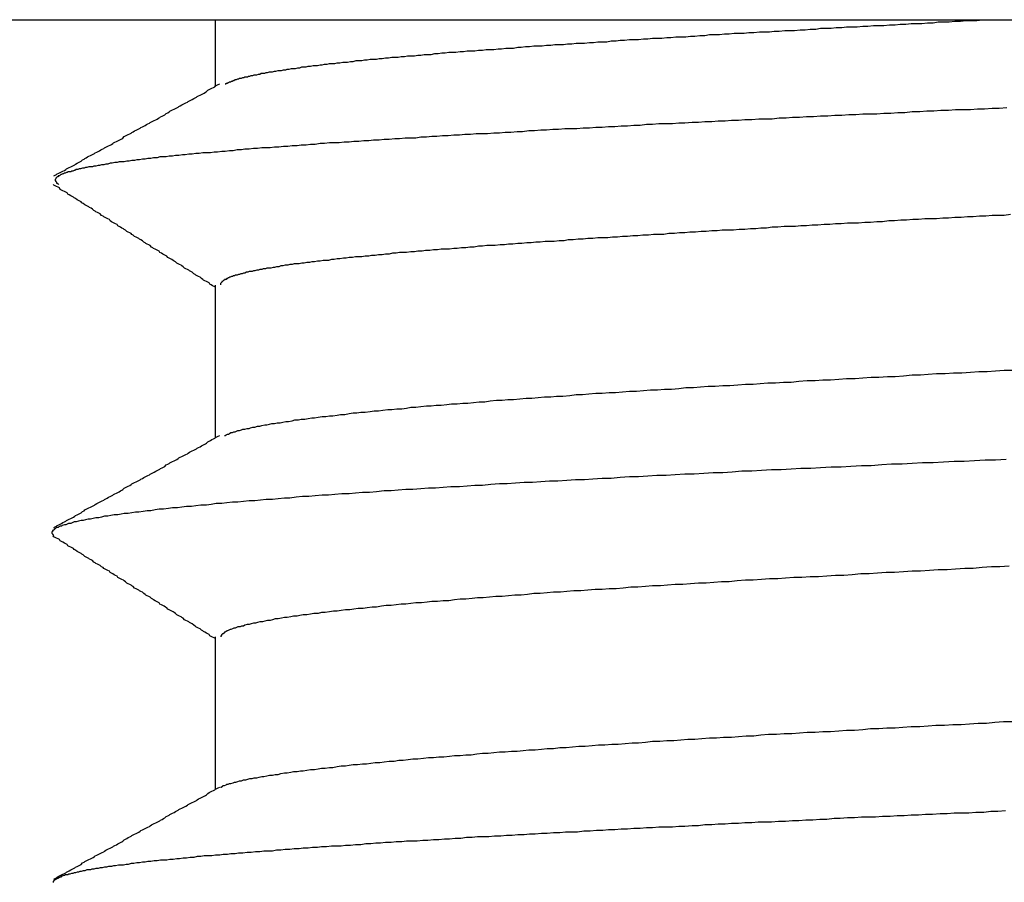
# Model space of a CAD drawing. Extents: x 0 to 1680, y 0 to 1188.
# Drawn here: x 936 to 937, y 943 to 944 of the extents above; entities that cross this region are included whole.
import ezdxf

# ---------------------------------------------------------------- set-up
doc = ezdxf.new("R2010")
doc.units = 0
doc.header["$LTSCALE"] = 4
doc.layers.add('VISIBLE__ISO_', color=7, linetype='CONTINUOUS')

msp = doc.modelspace()

# ---------------------------------------------------------------- linework, layer by layer
at = {"layer": 'VISIBLE__ISO_'}
for p, q in [((934.1891, 943.8533), (938.2931, 943.8533)), ((936.2417, 943.8533), (936.2417, 943.7583)), ((936.2417, 943.4758), (936.2417, 943.2583)), ((936.2417, 942.9758), (936.2417, 942.7583))]:
    msp.add_line(p, q, dxfattribs=at)
for points in [[(936.256, 943.762, 0), (936.257, 943.762, 0), (936.257, 943.763, 0), (936.258, 943.763, 0), (936.259, 943.763, 0), (936.26, 943.764, 0), (936.261, 943.764, 0), (936.262, 943.765, 0), (936.263, 943.765, 0), (936.264, 943.765, 0), (936.265, 943.766, 0), (936.266, 943.766, 0), (936.267, 943.767, 0), (936.268, 943.767, 0), (936.27, 943.768, 0), (936.271, 943.768, 0), (936.272, 943.768, 0), (936.274, 943.769, 0), (936.275, 943.769, 0), (936.276, 943.77, 0), (936.278, 943.77, 0), (936.279, 943.77, 0), (936.281, 943.771, 0), (936.283, 943.771, 0), (936.284, 943.772, 0), (936.286, 943.772, 0), (936.288, 943.772, 0), (936.289, 943.773, 0), (936.291, 943.773, 0), (936.293, 943.774, 0), (936.295, 943.774, 0), (936.297, 943.775, 0), (936.299, 943.775, 0), (936.301, 943.775, 0), (936.303, 943.776, 0), (936.305, 943.776, 0), (936.307, 943.777, 0), (936.309, 943.777, 0), (936.312, 943.777, 0), (936.314, 943.778, 0), (936.316, 943.778, 0), (936.319, 943.779, 0), (936.321, 943.779, 0), (936.323, 943.779, 0), (936.326, 943.78, 0), (936.328, 943.78, 0), (936.331, 943.781, 0), (936.333, 943.781, 0), (936.336, 943.781, 0), (936.339, 943.782, 0), (936.342, 943.782, 0), (936.344, 943.783, 0), (936.347, 943.783, 0), (936.35, 943.784, 0), (936.353, 943.784, 0), (936.356, 943.784, 0), (936.359, 943.785, 0), (936.362, 943.785, 0), (936.365, 943.786, 0), (936.368, 943.786, 0), (936.371, 943.786, 0), (936.374, 943.787, 0), (936.377, 943.787, 0), (936.381, 943.788, 0), (936.384, 943.788, 0), (936.387, 943.788, 0), (936.391, 943.789, 0), (936.394, 943.789, 0), (936.397, 943.79, 0), (936.401, 943.79, 0), (936.404, 943.791, 0), (936.408, 943.791, 0), (936.412, 943.791, 0), (936.415, 943.792, 0), (936.419, 943.792, 0), (936.423, 943.793, 0), (936.427, 943.793, 0), (936.43, 943.793, 0), (936.434, 943.794, 0), (936.438, 943.794, 0), (936.442, 943.795, 0), (936.446, 943.795, 0), (936.45, 943.795, 0), (936.454, 943.796, 0), (936.458, 943.796, 0), (936.462, 943.797, 0), (936.467, 943.797, 0), (936.471, 943.797, 0), (936.475, 943.798, 0), (936.479, 943.798, 0), (936.484, 943.799, 0), (936.488, 943.799, 0), (936.493, 943.8, 0), (936.497, 943.8, 0), (936.502, 943.8, 0), (936.506, 943.801, 0), (936.511, 943.801, 0), (936.515, 943.802, 0), (936.52, 943.802, 0), (936.525, 943.802, 0), (936.53, 943.803, 0), (936.534, 943.803, 0), (936.539, 943.804, 0), (936.544, 943.804, 0), (936.549, 943.804, 0), (936.554, 943.805, 0), (936.559, 943.805, 0), (936.564, 943.806, 0), (936.569, 943.806, 0), (936.574, 943.807, 0), (936.579, 943.807, 0), (936.584, 943.807, 0), (936.59, 943.808, 0), (936.595, 943.808, 0), (936.6, 943.809, 0), (936.605, 943.809, 0), (936.611, 943.809, 0), (936.616, 943.81, 0), (936.622, 943.81, 0), (936.627, 943.811, 0), (936.632, 943.811, 0), (936.638, 943.811, 0), (936.644, 943.812, 0), (936.649, 943.812, 0), (936.655, 943.813, 0), (936.66, 943.813, 0), (936.666, 943.813, 0), (936.672, 943.814, 0), (936.677, 943.814, 0), (936.683, 943.815, 0), (936.689, 943.815, 0), (936.695, 943.816, 0), (936.701, 943.816, 0), (936.707, 943.816, 0), (936.713, 943.817, 0), (936.719, 943.817, 0), (936.725, 943.818, 0), (936.731, 943.818, 0), (936.737, 943.818, 0), (936.743, 943.819, 0), (936.749, 943.819, 0), (936.755, 943.82, 0), (936.761, 943.82, 0), (936.767, 943.82, 0), (936.774, 943.821, 0), (936.78, 943.821, 0), (936.786, 943.822, 0), (936.792, 943.822, 0), (936.799, 943.822, 0), (936.805, 943.823, 0), (936.812, 943.823, 0), (936.818, 943.824, 0), (936.824, 943.824, 0), (936.831, 943.825, 0), (936.837, 943.825, 0), (936.844, 943.825, 0), (936.851, 943.826, 0), (936.857, 943.826, 0), (936.864, 943.827, 0), (936.87, 943.827, 0), (936.877, 943.827, 0), (936.884, 943.828, 0), (936.89, 943.828, 0), (936.897, 943.829, 0), (936.904, 943.829, 0), (936.911, 943.829, 0), (936.918, 943.83, 0), (936.924, 943.83, 0), (936.931, 943.831, 0), (936.938, 943.831, 0), (936.945, 943.832, 0), (936.952, 943.832, 0), (936.959, 943.832, 0), (936.966, 943.833, 0), (936.973, 943.833, 0), (936.98, 943.834, 0), (936.987, 943.834, 0), (936.994, 943.834, 0), (937.001, 943.835, 0), (937.008, 943.835, 0), (937.016, 943.836, 0), (937.023, 943.836, 0), (937.03, 943.836, 0), (937.037, 943.837, 0), (937.044, 943.837, 0), (937.052, 943.838, 0), (937.059, 943.838, 0), (937.066, 943.838, 0), (937.074, 943.839, 0), (937.081, 943.839, 0), (937.088, 943.84, 0), (937.096, 943.84, 0), (937.103, 943.841, 0), (937.11, 943.841, 0), (937.118, 943.841, 0), (937.125, 943.842, 0), (937.133, 943.842, 0), (937.14, 943.843, 0), (937.148, 943.843, 0), (937.155, 943.843, 0), (937.163, 943.844, 0), (937.17, 943.844, 0), (937.178, 943.845, 0), (937.186, 943.845, 0), (937.193, 943.845, 0), (937.201, 943.846, 0), (937.209, 943.846, 0), (937.216, 943.847, 0), (937.224, 943.847, 0), (937.232, 943.848, 0), (937.239, 943.848, 0), (937.247, 943.848, 0), (937.255, 943.849, 0), (937.263, 943.849, 0), (937.27, 943.85, 0), (937.278, 943.85, 0), (937.286, 943.85, 0), (937.294, 943.851, 0), (937.302, 943.851, 0), (937.31, 943.852, 0), (937.317, 943.852, 0), (937.325, 943.852, 0), (937.333, 943.853, 0), (937.341, 943.853, 0)], [(936.012, 943.631, 0), (936.014, 943.632, 0), (936.016, 943.633, 0), (936.017, 943.634, 0), (936.019, 943.635, 0), (936.021, 943.636, 0), (936.023, 943.637, 0), (936.025, 943.638, 0), (936.027, 943.639, 0), (936.029, 943.64, 0), (936.03, 943.641, 0), (936.032, 943.642, 0), (936.034, 943.643, 0), (936.036, 943.644, 0), (936.038, 943.645, 0), (936.04, 943.646, 0), (936.042, 943.647, 0), (936.043, 943.648, 0), (936.045, 943.649, 0), (936.047, 943.65, 0), (936.049, 943.651, 0), (936.051, 943.652, 0), (936.053, 943.654, 0), (936.055, 943.655, 0), (936.056, 943.656, 0), (936.058, 943.657, 0), (936.06, 943.658, 0), (936.062, 943.659, 0), (936.064, 943.66, 0), (936.066, 943.661, 0), (936.068, 943.662, 0), (936.07, 943.663, 0), (936.071, 943.664, 0), (936.073, 943.665, 0), (936.075, 943.666, 0), (936.077, 943.667, 0), (936.079, 943.668, 0), (936.081, 943.669, 0), (936.083, 943.67, 0), (936.084, 943.671, 0), (936.086, 943.672, 0), (936.088, 943.673, 0), (936.09, 943.674, 0), (936.092, 943.675, 0), (936.094, 943.676, 0), (936.096, 943.677, 0), (936.097, 943.678, 0), (936.099, 943.679, 0), (936.101, 943.68, 0), (936.103, 943.681, 0), (936.105, 943.682, 0), (936.107, 943.683, 0), (936.109, 943.684, 0), (936.11, 943.685, 0), (936.112, 943.687, 0), (936.114, 943.688, 0), (936.116, 943.689, 0), (936.118, 943.69, 0), (936.12, 943.691, 0), (936.122, 943.692, 0), (936.123, 943.693, 0), (936.125, 943.694, 0), (936.127, 943.695, 0), (936.129, 943.696, 0), (936.131, 943.697, 0), (936.133, 943.698, 0), (936.135, 943.699, 0), (936.136, 943.7, 0), (936.138, 943.701, 0), (936.14, 943.702, 0), (936.142, 943.703, 0), (936.144, 943.704, 0), (936.146, 943.705, 0), (936.148, 943.706, 0), (936.149, 943.707, 0), (936.151, 943.708, 0), (936.153, 943.709, 0), (936.155, 943.71, 0), (936.157, 943.711, 0), (936.159, 943.712, 0), (936.161, 943.713, 0), (936.163, 943.714, 0), (936.164, 943.715, 0), (936.166, 943.716, 0), (936.168, 943.717, 0), (936.17, 943.718, 0), (936.172, 943.72, 0), (936.174, 943.721, 0), (936.176, 943.722, 0), (936.177, 943.723, 0), (936.179, 943.724, 0), (936.181, 943.725, 0), (936.183, 943.726, 0), (936.185, 943.727, 0), (936.187, 943.728, 0), (936.189, 943.729, 0), (936.19, 943.73, 0), (936.192, 943.731, 0), (936.194, 943.732, 0), (936.196, 943.733, 0), (936.198, 943.734, 0), (936.2, 943.735, 0), (936.202, 943.736, 0), (936.203, 943.737, 0), (936.205, 943.738, 0), (936.207, 943.739, 0), (936.209, 943.74, 0), (936.211, 943.741, 0), (936.213, 943.742, 0), (936.215, 943.743, 0), (936.216, 943.744, 0), (936.218, 943.745, 0), (936.22, 943.746, 0), (936.222, 943.747, 0), (936.224, 943.748, 0), (936.226, 943.749, 0), (936.228, 943.75, 0), (936.229, 943.751, 0), (936.231, 943.753, 0), (936.233, 943.754, 0), (936.235, 943.755, 0), (936.237, 943.756, 0), (936.239, 943.757, 0), (936.241, 943.758, 0), (936.242, 943.759, 0), (936.244, 943.76, 0), (936.246, 943.761, 0), (936.248, 943.762, 0)], [(937.368, 943.728, 0), (937.357, 943.727, 0), (937.347, 943.727, 0), (937.336, 943.726, 0), (937.326, 943.726, 0), (937.316, 943.725, 0), (937.305, 943.725, 0), (937.295, 943.725, 0), (937.285, 943.724, 0), (937.274, 943.724, 0), (937.264, 943.723, 0), (937.254, 943.723, 0), (937.244, 943.722, 0), (937.233, 943.722, 0), (937.223, 943.721, 0), (937.213, 943.721, 0), (937.203, 943.72, 0), (937.193, 943.72, 0), (937.183, 943.719, 0), (937.173, 943.719, 0), (937.163, 943.719, 0), (937.153, 943.718, 0), (937.143, 943.718, 0), (937.133, 943.717, 0), (937.123, 943.717, 0), (937.113, 943.716, 0), (937.103, 943.716, 0), (937.093, 943.715, 0), (937.083, 943.715, 0), (937.073, 943.714, 0), (937.063, 943.714, 0), (937.054, 943.713, 0), (937.044, 943.713, 0), (937.034, 943.712, 0), (937.024, 943.712, 0), (937.015, 943.712, 0), (937.005, 943.711, 0), (936.995, 943.711, 0), (936.986, 943.71, 0), (936.976, 943.71, 0), (936.967, 943.709, 0), (936.957, 943.709, 0), (936.948, 943.708, 0), (936.938, 943.708, 0), (936.929, 943.707, 0), (936.92, 943.707, 0), (936.91, 943.706, 0), (936.901, 943.706, 0), (936.892, 943.705, 0), (936.882, 943.705, 0), (936.873, 943.705, 0), (936.864, 943.704, 0), (936.855, 943.704, 0), (936.846, 943.703, 0), (936.837, 943.703, 0), (936.828, 943.702, 0), (936.819, 943.702, 0), (936.81, 943.701, 0), (936.801, 943.701, 0), (936.792, 943.7, 0), (936.783, 943.7, 0), (936.774, 943.699, 0), (936.765, 943.699, 0), (936.756, 943.698, 0), (936.748, 943.698, 0), (936.739, 943.698, 0), (936.73, 943.697, 0), (936.722, 943.697, 0), (936.713, 943.696, 0), (936.705, 943.696, 0), (936.696, 943.695, 0), (936.688, 943.695, 0), (936.679, 943.694, 0), (936.671, 943.694, 0), (936.662, 943.693, 0), (936.654, 943.693, 0), (936.646, 943.692, 0), (936.638, 943.692, 0), (936.629, 943.691, 0), (936.621, 943.691, 0), (936.613, 943.691, 0), (936.605, 943.69, 0), (936.597, 943.69, 0), (936.589, 943.689, 0), (936.581, 943.689, 0), (936.573, 943.688, 0), (936.565, 943.688, 0), (936.557, 943.687, 0), (936.55, 943.687, 0), (936.542, 943.686, 0), (936.534, 943.686, 0), (936.527, 943.685, 0), (936.519, 943.685, 0), (936.512, 943.685, 0), (936.504, 943.684, 0), (936.497, 943.684, 0), (936.489, 943.683, 0), (936.482, 943.683, 0), (936.475, 943.682, 0), (936.467, 943.682, 0), (936.46, 943.681, 0), (936.453, 943.681, 0), (936.446, 943.68, 0), (936.439, 943.68, 0), (936.432, 943.679, 0), (936.425, 943.679, 0), (936.418, 943.678, 0), (936.411, 943.678, 0), (936.404, 943.678, 0), (936.397, 943.677, 0), (936.391, 943.677, 0), (936.384, 943.676, 0), (936.377, 943.676, 0), (936.371, 943.675, 0), (936.364, 943.675, 0), (936.358, 943.674, 0), (936.351, 943.674, 0), (936.345, 943.673, 0), (936.339, 943.673, 0), (936.332, 943.672, 0), (936.326, 943.672, 0), (936.32, 943.671, 0), (936.314, 943.671, 0), (936.308, 943.671, 0), (936.302, 943.67, 0), (936.296, 943.67, 0), (936.29, 943.669, 0), (936.284, 943.669, 0), (936.279, 943.668, 0), (936.273, 943.668, 0), (936.267, 943.667, 0), (936.262, 943.667, 0), (936.256, 943.666, 0), (936.251, 943.666, 0), (936.245, 943.665, 0), (936.24, 943.665, 0), (936.235, 943.664, 0), (936.23, 943.664, 0), (936.224, 943.664, 0), (936.219, 943.663, 0), (936.214, 943.663, 0), (936.209, 943.662, 0), (936.204, 943.662, 0), (936.199, 943.661, 0), (936.195, 943.661, 0), (936.19, 943.66, 0), (936.185, 943.66, 0), (936.181, 943.659, 0), (936.176, 943.659, 0), (936.172, 943.658, 0), (936.167, 943.658, 0), (936.163, 943.658, 0), (936.159, 943.657, 0), (936.154, 943.657, 0), (936.15, 943.656, 0), (936.146, 943.656, 0), (936.142, 943.655, 0), (936.138, 943.655, 0), (936.134, 943.654, 0), (936.13, 943.654, 0), (936.127, 943.653, 0), (936.123, 943.653, 0), (936.119, 943.652, 0), (936.116, 943.652, 0), (936.112, 943.651, 0), (936.109, 943.651, 0), (936.105, 943.651, 0), (936.102, 943.65, 0), (936.099, 943.65, 0), (936.095, 943.649, 0), (936.092, 943.649, 0), (936.089, 943.648, 0), (936.086, 943.648, 0), (936.083, 943.647, 0), (936.08, 943.647, 0), (936.077, 943.646, 0), (936.075, 943.646, 0), (936.072, 943.645, 0), (936.069, 943.645, 0), (936.067, 943.644, 0), (936.064, 943.644, 0), (936.062, 943.644, 0), (936.059, 943.643, 0), (936.057, 943.643, 0), (936.055, 943.642, 0), (936.053, 943.642, 0), (936.05, 943.641, 0), (936.048, 943.641, 0), (936.046, 943.64, 0), (936.044, 943.64, 0), (936.042, 943.639, 0), (936.041, 943.639, 0), (936.039, 943.638, 0), (936.037, 943.638, 0), (936.036, 943.637, 0), (936.034, 943.637, 0), (936.032, 943.637, 0), (936.031, 943.636, 0), (936.03, 943.636, 0), (936.028, 943.635, 0), (936.027, 943.635, 0), (936.026, 943.634, 0), (936.025, 943.634, 0), (936.023, 943.633, 0), (936.022, 943.633, 0), (936.021, 943.632, 0), (936.021, 943.632, 0), (936.02, 943.631, 0), (936.019, 943.631, 0), (936.018, 943.631, 0), (936.018, 943.63, 0), (936.017, 943.63, 0), (936.016, 943.629, 0), (936.016, 943.629, 0), (936.015, 943.628, 0), (936.015, 943.628, 0), (936.015, 943.627, 0), (936.015, 943.627, 0), (936.014, 943.626, 0), (936.014, 943.626, 0), (936.014, 943.625, 0), (936.014, 943.625, 0), (936.014, 943.624, 0), (936.014, 943.624, 0), (936.015, 943.624, 0), (936.015, 943.623, 0), (936.015, 943.623, 0), (936.016, 943.622, 0), (936.016, 943.622, 0), (936.016, 943.621, 0), (936.017, 943.621, 0), (936.018, 943.62, 0), (936.018, 943.62, 0), (936.019, 943.619, 0)], [(936.242, 943.473, 0), (936.24, 943.474, 0), (936.238, 943.475, 0), (936.236, 943.476, 0), (936.234, 943.477, 0), (936.233, 943.479, 0), (936.231, 943.48, 0), (936.229, 943.481, 0), (936.227, 943.482, 0), (936.225, 943.483, 0), (936.224, 943.484, 0), (936.222, 943.485, 0), (936.22, 943.487, 0), (936.218, 943.488, 0), (936.216, 943.489, 0), (936.214, 943.49, 0), (936.213, 943.491, 0), (936.211, 943.492, 0), (936.209, 943.494, 0), (936.207, 943.495, 0), (936.205, 943.496, 0), (936.204, 943.497, 0), (936.202, 943.498, 0), (936.2, 943.499, 0), (936.198, 943.5, 0), (936.196, 943.502, 0), (936.194, 943.503, 0), (936.193, 943.504, 0), (936.191, 943.505, 0), (936.189, 943.506, 0), (936.187, 943.507, 0), (936.185, 943.509, 0), (936.183, 943.51, 0), (936.182, 943.511, 0), (936.18, 943.512, 0), (936.178, 943.513, 0), (936.176, 943.514, 0), (936.174, 943.515, 0), (936.173, 943.517, 0), (936.171, 943.518, 0), (936.169, 943.519, 0), (936.167, 943.52, 0), (936.165, 943.521, 0), (936.163, 943.522, 0), (936.162, 943.524, 0), (936.16, 943.525, 0), (936.158, 943.526, 0), (936.156, 943.527, 0), (936.154, 943.528, 0), (936.153, 943.529, 0), (936.151, 943.53, 0), (936.149, 943.532, 0), (936.147, 943.533, 0), (936.145, 943.534, 0), (936.143, 943.535, 0), (936.142, 943.536, 0), (936.14, 943.537, 0), (936.138, 943.539, 0), (936.136, 943.54, 0), (936.134, 943.541, 0), (936.133, 943.542, 0), (936.131, 943.543, 0), (936.129, 943.544, 0), (936.127, 943.545, 0), (936.125, 943.547, 0), (936.123, 943.548, 0), (936.122, 943.549, 0), (936.12, 943.55, 0), (936.118, 943.551, 0), (936.116, 943.552, 0), (936.114, 943.554, 0), (936.112, 943.555, 0), (936.111, 943.556, 0), (936.109, 943.557, 0), (936.107, 943.558, 0), (936.105, 943.559, 0), (936.103, 943.56, 0), (936.102, 943.562, 0), (936.1, 943.563, 0), (936.098, 943.564, 0), (936.096, 943.565, 0), (936.094, 943.566, 0), (936.092, 943.567, 0), (936.091, 943.569, 0), (936.089, 943.57, 0), (936.087, 943.571, 0), (936.085, 943.572, 0), (936.083, 943.573, 0), (936.082, 943.574, 0), (936.08, 943.575, 0), (936.078, 943.577, 0), (936.076, 943.578, 0), (936.074, 943.579, 0), (936.072, 943.58, 0), (936.071, 943.581, 0), (936.069, 943.582, 0), (936.067, 943.584, 0), (936.065, 943.585, 0), (936.063, 943.586, 0), (936.062, 943.587, 0), (936.06, 943.588, 0), (936.058, 943.589, 0), (936.056, 943.59, 0), (936.054, 943.592, 0), (936.052, 943.593, 0), (936.051, 943.594, 0), (936.049, 943.595, 0), (936.047, 943.596, 0), (936.045, 943.597, 0), (936.043, 943.599, 0), (936.041, 943.6, 0), (936.04, 943.601, 0), (936.038, 943.602, 0), (936.036, 943.603, 0), (936.034, 943.604, 0), (936.032, 943.605, 0), (936.031, 943.607, 0), (936.029, 943.608, 0), (936.027, 943.609, 0), (936.025, 943.61, 0), (936.023, 943.611, 0), (936.021, 943.612, 0), (936.02, 943.614, 0), (936.018, 943.615, 0), (936.016, 943.616, 0), (936.014, 943.617, 0), (936.012, 943.618, 0), (936.011, 943.619, 0)], [(937.373, 943.576, 0), (937.364, 943.575, 0), (937.355, 943.575, 0), (937.347, 943.575, 0), (937.338, 943.574, 0), (937.329, 943.574, 0), (937.32, 943.573, 0), (937.312, 943.573, 0), (937.303, 943.572, 0), (937.294, 943.572, 0), (937.285, 943.571, 0), (937.277, 943.571, 0), (937.268, 943.57, 0), (937.259, 943.57, 0), (937.251, 943.57, 0), (937.242, 943.569, 0), (937.234, 943.569, 0), (937.225, 943.568, 0), (937.217, 943.568, 0), (937.208, 943.567, 0), (937.2, 943.567, 0), (937.191, 943.566, 0), (937.183, 943.566, 0), (937.174, 943.565, 0), (937.166, 943.565, 0), (937.157, 943.564, 0), (937.149, 943.564, 0), (937.141, 943.564, 0), (937.132, 943.563, 0), (937.124, 943.563, 0), (937.116, 943.562, 0), (937.108, 943.562, 0), (937.099, 943.561, 0), (937.091, 943.561, 0), (937.083, 943.56, 0), (937.075, 943.56, 0), (937.067, 943.559, 0), (937.059, 943.559, 0), (937.051, 943.559, 0), (937.042, 943.558, 0), (937.034, 943.558, 0), (937.026, 943.557, 0), (937.018, 943.557, 0), (937.011, 943.556, 0), (937.003, 943.556, 0), (936.995, 943.555, 0), (936.987, 943.555, 0), (936.979, 943.554, 0), (936.971, 943.554, 0), (936.963, 943.554, 0), (936.956, 943.553, 0), (936.948, 943.553, 0), (936.94, 943.552, 0), (936.933, 943.552, 0), (936.925, 943.551, 0), (936.917, 943.551, 0), (936.91, 943.55, 0), (936.902, 943.55, 0), (936.895, 943.549, 0), (936.887, 943.549, 0), (936.88, 943.548, 0), (936.872, 943.548, 0), (936.865, 943.548, 0), (936.858, 943.547, 0), (936.85, 943.547, 0), (936.843, 943.546, 0), (936.836, 943.546, 0), (936.828, 943.545, 0), (936.821, 943.545, 0), (936.814, 943.544, 0), (936.807, 943.544, 0), (936.8, 943.543, 0), (936.793, 943.543, 0), (936.786, 943.543, 0), (936.779, 943.542, 0), (936.772, 943.542, 0), (936.765, 943.541, 0), (936.758, 943.541, 0), (936.751, 943.54, 0), (936.744, 943.54, 0), (936.738, 943.539, 0), (936.731, 943.539, 0), (936.724, 943.538, 0), (936.717, 943.538, 0), (936.711, 943.538, 0), (936.704, 943.537, 0), (936.698, 943.537, 0), (936.691, 943.536, 0), (936.685, 943.536, 0), (936.678, 943.535, 0), (936.672, 943.535, 0), (936.665, 943.534, 0), (936.659, 943.534, 0), (936.653, 943.533, 0), (936.647, 943.533, 0), (936.64, 943.532, 0), (936.634, 943.532, 0), (936.628, 943.532, 0), (936.622, 943.531, 0), (936.616, 943.531, 0), (936.61, 943.53, 0), (936.604, 943.53, 0), (936.598, 943.529, 0), (936.592, 943.529, 0), (936.586, 943.528, 0), (936.581, 943.528, 0), (936.575, 943.527, 0), (936.569, 943.527, 0), (936.563, 943.527, 0), (936.558, 943.526, 0), (936.552, 943.526, 0), (936.547, 943.525, 0), (936.541, 943.525, 0), (936.536, 943.524, 0), (936.53, 943.524, 0), (936.525, 943.523, 0), (936.52, 943.523, 0), (936.514, 943.522, 0), (936.509, 943.522, 0), (936.504, 943.522, 0), (936.499, 943.521, 0), (936.494, 943.521, 0), (936.489, 943.52, 0), (936.484, 943.52, 0), (936.479, 943.519, 0), (936.474, 943.519, 0), (936.469, 943.518, 0), (936.464, 943.518, 0), (936.46, 943.517, 0), (936.455, 943.517, 0), (936.45, 943.516, 0), (936.446, 943.516, 0), (936.441, 943.516, 0), (936.437, 943.515, 0), (936.432, 943.515, 0), (936.428, 943.514, 0), (936.424, 943.514, 0), (936.419, 943.513, 0), (936.415, 943.513, 0), (936.411, 943.512, 0), (936.407, 943.512, 0), (936.403, 943.511, 0), (936.399, 943.511, 0), (936.395, 943.511, 0), (936.391, 943.51, 0), (936.387, 943.51, 0), (936.383, 943.509, 0), (936.379, 943.509, 0), (936.376, 943.508, 0), (936.372, 943.508, 0), (936.368, 943.507, 0), (936.365, 943.507, 0), (936.361, 943.506, 0), (936.358, 943.506, 0), (936.354, 943.506, 0), (936.351, 943.505, 0), (936.348, 943.505, 0), (936.345, 943.504, 0), (936.341, 943.504, 0), (936.338, 943.503, 0), (936.335, 943.503, 0), (936.332, 943.502, 0), (936.329, 943.502, 0), (936.326, 943.501, 0), (936.324, 943.501, 0), (936.321, 943.5, 0), (936.318, 943.5, 0), (936.315, 943.5, 0), (936.313, 943.499, 0), (936.31, 943.499, 0), (936.308, 943.498, 0), (936.305, 943.498, 0), (936.303, 943.497, 0), (936.301, 943.497, 0), (936.298, 943.496, 0), (936.296, 943.496, 0), (936.294, 943.495, 0), (936.292, 943.495, 0), (936.29, 943.495, 0), (936.288, 943.494, 0), (936.286, 943.494, 0), (936.284, 943.493, 0), (936.282, 943.493, 0), (936.28, 943.492, 0), (936.278, 943.492, 0), (936.276, 943.491, 0), (936.275, 943.491, 0), (936.273, 943.49, 0), (936.272, 943.49, 0), (936.27, 943.49, 0), (936.269, 943.489, 0), (936.267, 943.489, 0), (936.266, 943.488, 0), (936.265, 943.488, 0), (936.263, 943.487, 0), (936.262, 943.487, 0), (936.261, 943.486, 0), (936.26, 943.486, 0), (936.259, 943.485, 0), (936.258, 943.485, 0), (936.257, 943.484, 0), (936.256, 943.484, 0), (936.255, 943.484, 0), (936.255, 943.483, 0), (936.254, 943.483, 0), (936.253, 943.482, 0), (936.253, 943.482, 0), (936.252, 943.481, 0), (936.251, 943.481, 0), (936.251, 943.48, 0), (936.251, 943.48, 0), (936.25, 943.479, 0), (936.25, 943.479, 0), (936.25, 943.479, 0), (936.249, 943.478, 0), (936.249, 943.478, 0), (936.249, 943.477, 0), (936.249, 943.477, 0), (936.249, 943.476, 0), (936.249, 943.476, 0)], [(936.255, 943.262, 0), (936.256, 943.262, 0), (936.257, 943.263, 0), (936.259, 943.264, 0), (936.261, 943.264, 0), (936.262, 943.265, 0), (936.264, 943.266, 0), (936.266, 943.266, 0), (936.268, 943.267, 0), (936.27, 943.267, 0), (936.272, 943.268, 0), (936.274, 943.269, 0), (936.276, 943.269, 0), (936.279, 943.27, 0), (936.281, 943.271, 0), (936.284, 943.271, 0), (936.287, 943.272, 0), (936.29, 943.272, 0), (936.292, 943.273, 0), (936.295, 943.274, 0), (936.298, 943.274, 0), (936.302, 943.275, 0), (936.305, 943.275, 0), (936.308, 943.276, 0), (936.312, 943.277, 0), (936.315, 943.277, 0), (936.319, 943.278, 0), (936.322, 943.279, 0), (936.326, 943.279, 0), (936.33, 943.28, 0), (936.334, 943.28, 0), (936.338, 943.281, 0), (936.342, 943.282, 0), (936.346, 943.282, 0), (936.351, 943.283, 0), (936.355, 943.284, 0), (936.36, 943.284, 0), (936.364, 943.285, 0), (936.369, 943.285, 0), (936.374, 943.286, 0), (936.379, 943.287, 0), (936.383, 943.287, 0), (936.388, 943.288, 0), (936.394, 943.289, 0), (936.399, 943.289, 0), (936.404, 943.29, 0), (936.409, 943.29, 0), (936.415, 943.291, 0), (936.42, 943.292, 0), (936.426, 943.292, 0), (936.432, 943.293, 0), (936.438, 943.294, 0), (936.443, 943.294, 0), (936.449, 943.295, 0), (936.455, 943.295, 0), (936.462, 943.296, 0), (936.468, 943.297, 0), (936.474, 943.297, 0), (936.48, 943.298, 0), (936.487, 943.299, 0), (936.493, 943.299, 0), (936.5, 943.3, 0), (936.507, 943.3, 0), (936.514, 943.301, 0), (936.52, 943.302, 0), (936.527, 943.302, 0), (936.534, 943.303, 0), (936.542, 943.304, 0), (936.549, 943.304, 0), (936.556, 943.305, 0), (936.563, 943.305, 0), (936.571, 943.306, 0), (936.578, 943.307, 0), (936.586, 943.307, 0), (936.594, 943.308, 0), (936.601, 943.308, 0), (936.609, 943.309, 0), (936.617, 943.31, 0), (936.625, 943.31, 0), (936.633, 943.311, 0), (936.642, 943.312, 0), (936.65, 943.312, 0), (936.658, 943.313, 0), (936.666, 943.313, 0), (936.675, 943.314, 0), (936.684, 943.315, 0), (936.692, 943.315, 0), (936.701, 943.316, 0), (936.71, 943.317, 0), (936.719, 943.317, 0), (936.727, 943.318, 0), (936.736, 943.318, 0), (936.746, 943.319, 0), (936.755, 943.32, 0), (936.764, 943.32, 0), (936.773, 943.321, 0), (936.783, 943.322, 0), (936.792, 943.322, 0), (936.802, 943.323, 0), (936.811, 943.323, 0), (936.821, 943.324, 0), (936.831, 943.325, 0), (936.841, 943.325, 0), (936.851, 943.326, 0), (936.861, 943.327, 0), (936.871, 943.327, 0), (936.881, 943.328, 0), (936.891, 943.328, 0), (936.901, 943.329, 0), (936.911, 943.33, 0), (936.922, 943.33, 0), (936.932, 943.331, 0), (936.943, 943.332, 0), (936.953, 943.332, 0), (936.964, 943.333, 0), (936.974, 943.333, 0), (936.985, 943.334, 0), (936.996, 943.335, 0), (937.007, 943.335, 0), (937.017, 943.336, 0), (937.028, 943.337, 0), (937.039, 943.337, 0), (937.05, 943.338, 0), (937.061, 943.338, 0), (937.072, 943.339, 0), (937.084, 943.34, 0), (937.095, 943.34, 0), (937.106, 943.341, 0), (937.117, 943.341, 0), (937.129, 943.342, 0), (937.14, 943.343, 0), (937.152, 943.343, 0), (937.163, 943.344, 0), (937.175, 943.345, 0), (937.186, 943.345, 0), (937.198, 943.346, 0), (937.209, 943.346, 0), (937.221, 943.347, 0), (937.233, 943.348, 0), (937.245, 943.348, 0), (937.256, 943.349, 0), (937.268, 943.35, 0), (937.28, 943.35, 0), (937.292, 943.351, 0), (937.304, 943.351, 0), (937.316, 943.352, 0), (937.328, 943.353, 0), (937.34, 943.353, 0), (937.352, 943.354, 0), (937.364, 943.355, 0), (937.376, 943.355, 0)], [(936.012, 943.131, 0), (936.014, 943.132, 0), (936.016, 943.133, 0), (936.017, 943.134, 0), (936.019, 943.135, 0), (936.021, 943.136, 0), (936.023, 943.137, 0), (936.025, 943.138, 0), (936.027, 943.139, 0), (936.029, 943.14, 0), (936.03, 943.141, 0), (936.032, 943.142, 0), (936.034, 943.143, 0), (936.036, 943.144, 0), (936.038, 943.145, 0), (936.04, 943.146, 0), (936.042, 943.147, 0), (936.043, 943.148, 0), (936.045, 943.149, 0), (936.047, 943.15, 0), (936.049, 943.151, 0), (936.051, 943.152, 0), (936.053, 943.154, 0), (936.055, 943.155, 0), (936.056, 943.156, 0), (936.058, 943.157, 0), (936.06, 943.158, 0), (936.062, 943.159, 0), (936.064, 943.16, 0), (936.066, 943.161, 0), (936.068, 943.162, 0), (936.07, 943.163, 0), (936.071, 943.164, 0), (936.073, 943.165, 0), (936.075, 943.166, 0), (936.077, 943.167, 0), (936.079, 943.168, 0), (936.081, 943.169, 0), (936.083, 943.17, 0), (936.084, 943.171, 0), (936.086, 943.172, 0), (936.088, 943.173, 0), (936.09, 943.174, 0), (936.092, 943.175, 0), (936.094, 943.176, 0), (936.096, 943.177, 0), (936.097, 943.178, 0), (936.099, 943.179, 0), (936.101, 943.18, 0), (936.103, 943.181, 0), (936.105, 943.182, 0), (936.107, 943.183, 0), (936.109, 943.184, 0), (936.11, 943.185, 0), (936.112, 943.187, 0), (936.114, 943.188, 0), (936.116, 943.189, 0), (936.118, 943.19, 0), (936.12, 943.191, 0), (936.122, 943.192, 0), (936.123, 943.193, 0), (936.125, 943.194, 0), (936.127, 943.195, 0), (936.129, 943.196, 0), (936.131, 943.197, 0), (936.133, 943.198, 0), (936.135, 943.199, 0), (936.136, 943.2, 0), (936.138, 943.201, 0), (936.14, 943.202, 0), (936.142, 943.203, 0), (936.144, 943.204, 0), (936.146, 943.205, 0), (936.148, 943.206, 0), (936.149, 943.207, 0), (936.151, 943.208, 0), (936.153, 943.209, 0), (936.155, 943.21, 0), (936.157, 943.211, 0), (936.159, 943.212, 0), (936.161, 943.213, 0), (936.163, 943.214, 0), (936.164, 943.215, 0), (936.166, 943.216, 0), (936.168, 943.217, 0), (936.17, 943.218, 0), (936.172, 943.22, 0), (936.174, 943.221, 0), (936.176, 943.222, 0), (936.177, 943.223, 0), (936.179, 943.224, 0), (936.181, 943.225, 0), (936.183, 943.226, 0), (936.185, 943.227, 0), (936.187, 943.228, 0), (936.189, 943.229, 0), (936.19, 943.23, 0), (936.192, 943.231, 0), (936.194, 943.232, 0), (936.196, 943.233, 0), (936.198, 943.234, 0), (936.2, 943.235, 0), (936.202, 943.236, 0), (936.203, 943.237, 0), (936.205, 943.238, 0), (936.207, 943.239, 0), (936.209, 943.24, 0), (936.211, 943.241, 0), (936.213, 943.242, 0), (936.215, 943.243, 0), (936.216, 943.244, 0), (936.218, 943.245, 0), (936.22, 943.246, 0), (936.222, 943.247, 0), (936.224, 943.248, 0), (936.226, 943.249, 0), (936.228, 943.25, 0), (936.229, 943.251, 0), (936.231, 943.253, 0), (936.233, 943.254, 0), (936.235, 943.255, 0), (936.237, 943.256, 0), (936.239, 943.257, 0), (936.241, 943.258, 0), (936.242, 943.259, 0), (936.244, 943.26, 0), (936.246, 943.261, 0), (936.248, 943.262, 0)], [(937.367, 943.228, 0), (937.352, 943.227, 0), (937.337, 943.227, 0), (937.322, 943.226, 0), (937.307, 943.225, 0), (937.293, 943.225, 0), (937.278, 943.224, 0), (937.263, 943.223, 0), (937.248, 943.223, 0), (937.233, 943.222, 0), (937.219, 943.221, 0), (937.204, 943.221, 0), (937.19, 943.22, 0), (937.175, 943.219, 0), (937.161, 943.219, 0), (937.146, 943.218, 0), (937.132, 943.217, 0), (937.118, 943.217, 0), (937.103, 943.216, 0), (937.089, 943.215, 0), (937.075, 943.215, 0), (937.061, 943.214, 0), (937.047, 943.213, 0), (937.033, 943.213, 0), (937.019, 943.212, 0), (937.005, 943.211, 0), (936.991, 943.211, 0), (936.977, 943.21, 0), (936.964, 943.209, 0), (936.95, 943.209, 0), (936.937, 943.208, 0), (936.923, 943.207, 0), (936.91, 943.207, 0), (936.896, 943.206, 0), (936.883, 943.205, 0), (936.87, 943.205, 0), (936.857, 943.204, 0), (936.844, 943.203, 0), (936.831, 943.203, 0), (936.818, 943.202, 0), (936.805, 943.201, 0), (936.792, 943.201, 0), (936.779, 943.2, 0), (936.767, 943.199, 0), (936.754, 943.199, 0), (936.742, 943.198, 0), (936.729, 943.197, 0), (936.717, 943.197, 0), (936.705, 943.196, 0), (936.693, 943.195, 0), (936.681, 943.195, 0), (936.669, 943.194, 0), (936.657, 943.193, 0), (936.646, 943.193, 0), (936.634, 943.192, 0), (936.622, 943.191, 0), (936.611, 943.191, 0), (936.6, 943.19, 0), (936.589, 943.189, 0), (936.577, 943.189, 0), (936.566, 943.188, 0), (936.555, 943.187, 0), (936.545, 943.187, 0), (936.534, 943.186, 0), (936.523, 943.185, 0), (936.513, 943.185, 0), (936.502, 943.184, 0), (936.492, 943.183, 0), (936.482, 943.183, 0), (936.471, 943.182, 0), (936.461, 943.181, 0), (936.451, 943.181, 0), (936.441, 943.18, 0), (936.432, 943.179, 0), (936.422, 943.179, 0), (936.412, 943.178, 0), (936.403, 943.177, 0), (936.394, 943.177, 0), (936.384, 943.176, 0), (936.375, 943.175, 0), (936.366, 943.175, 0), (936.357, 943.174, 0), (936.348, 943.173, 0), (936.34, 943.173, 0), (936.331, 943.172, 0), (936.323, 943.171, 0), (936.314, 943.171, 0), (936.306, 943.17, 0), (936.298, 943.169, 0), (936.29, 943.169, 0), (936.282, 943.168, 0), (936.274, 943.167, 0), (936.266, 943.167, 0), (936.258, 943.166, 0), (936.251, 943.165, 0), (936.243, 943.165, 0), (936.236, 943.164, 0), (936.229, 943.163, 0), (936.221, 943.163, 0), (936.214, 943.162, 0), (936.208, 943.161, 0), (936.201, 943.161, 0), (936.194, 943.16, 0), (936.188, 943.159, 0), (936.181, 943.159, 0), (936.175, 943.158, 0), (936.168, 943.157, 0), (936.162, 943.157, 0), (936.156, 943.156, 0), (936.15, 943.155, 0), (936.145, 943.155, 0), (936.139, 943.154, 0), (936.133, 943.153, 0), (936.128, 943.153, 0), (936.123, 943.152, 0), (936.118, 943.151, 0), (936.112, 943.151, 0), (936.108, 943.15, 0), (936.103, 943.149, 0), (936.098, 943.149, 0), (936.093, 943.148, 0), (936.089, 943.147, 0), (936.084, 943.147, 0), (936.08, 943.146, 0), (936.076, 943.145, 0), (936.072, 943.145, 0), (936.068, 943.144, 0), (936.064, 943.143, 0), (936.061, 943.143, 0), (936.057, 943.142, 0), (936.054, 943.141, 0), (936.051, 943.141, 0), (936.047, 943.14, 0), (936.044, 943.139, 0), (936.041, 943.139, 0), (936.039, 943.138, 0), (936.036, 943.137, 0), (936.033, 943.137, 0), (936.031, 943.136, 0), (936.029, 943.135, 0), (936.027, 943.135, 0), (936.024, 943.134, 0), (936.023, 943.133, 0), (936.021, 943.133, 0), (936.019, 943.132, 0), (936.018, 943.131, 0), (936.016, 943.131, 0), (936.015, 943.13, 0), (936.014, 943.129, 0), (936.013, 943.129, 0), (936.012, 943.128, 0), (936.011, 943.127, 0), (936.01, 943.127, 0), (936.01, 943.126, 0), (936.01, 943.125, 0), (936.009, 943.125, 0), (936.009, 943.124, 0), (936.009, 943.123, 0), (936.009, 943.123, 0), (936.01, 943.122, 0), (936.01, 943.121, 0), (936.011, 943.121, 0), (936.011, 943.12, 0), (936.012, 943.119, 0)], [(936.242, 942.973, 0), (936.24, 942.974, 0), (936.238, 942.975, 0), (936.236, 942.976, 0), (936.234, 942.977, 0), (936.233, 942.979, 0), (936.231, 942.98, 0), (936.229, 942.981, 0), (936.227, 942.982, 0), (936.225, 942.983, 0), (936.224, 942.984, 0), (936.222, 942.985, 0), (936.22, 942.987, 0), (936.218, 942.988, 0), (936.216, 942.989, 0), (936.214, 942.99, 0), (936.213, 942.991, 0), (936.211, 942.992, 0), (936.209, 942.994, 0), (936.207, 942.995, 0), (936.205, 942.996, 0), (936.204, 942.997, 0), (936.202, 942.998, 0), (936.2, 942.999, 0), (936.198, 943, 0), (936.196, 943.002, 0), (936.194, 943.003, 0), (936.193, 943.004, 0), (936.191, 943.005, 0), (936.189, 943.006, 0), (936.187, 943.007, 0), (936.185, 943.009, 0), (936.183, 943.01, 0), (936.182, 943.011, 0), (936.18, 943.012, 0), (936.178, 943.013, 0), (936.176, 943.014, 0), (936.174, 943.015, 0), (936.173, 943.017, 0), (936.171, 943.018, 0), (936.169, 943.019, 0), (936.167, 943.02, 0), (936.165, 943.021, 0), (936.163, 943.022, 0), (936.162, 943.024, 0), (936.16, 943.025, 0), (936.158, 943.026, 0), (936.156, 943.027, 0), (936.154, 943.028, 0), (936.153, 943.029, 0), (936.151, 943.03, 0), (936.149, 943.032, 0), (936.147, 943.033, 0), (936.145, 943.034, 0), (936.143, 943.035, 0), (936.142, 943.036, 0), (936.14, 943.037, 0), (936.138, 943.039, 0), (936.136, 943.04, 0), (936.134, 943.041, 0), (936.133, 943.042, 0), (936.131, 943.043, 0), (936.129, 943.044, 0), (936.127, 943.045, 0), (936.125, 943.047, 0), (936.123, 943.048, 0), (936.122, 943.049, 0), (936.12, 943.05, 0), (936.118, 943.051, 0), (936.116, 943.052, 0), (936.114, 943.054, 0), (936.112, 943.055, 0), (936.111, 943.056, 0), (936.109, 943.057, 0), (936.107, 943.058, 0), (936.105, 943.059, 0), (936.103, 943.06, 0), (936.102, 943.062, 0), (936.1, 943.063, 0), (936.098, 943.064, 0), (936.096, 943.065, 0), (936.094, 943.066, 0), (936.092, 943.067, 0), (936.091, 943.069, 0), (936.089, 943.07, 0), (936.087, 943.071, 0), (936.085, 943.072, 0), (936.083, 943.073, 0), (936.082, 943.074, 0), (936.08, 943.075, 0), (936.078, 943.077, 0), (936.076, 943.078, 0), (936.074, 943.079, 0), (936.072, 943.08, 0), (936.071, 943.081, 0), (936.069, 943.082, 0), (936.067, 943.084, 0), (936.065, 943.085, 0), (936.063, 943.086, 0), (936.062, 943.087, 0), (936.06, 943.088, 0), (936.058, 943.089, 0), (936.056, 943.09, 0), (936.054, 943.092, 0), (936.052, 943.093, 0), (936.051, 943.094, 0), (936.049, 943.095, 0), (936.047, 943.096, 0), (936.045, 943.097, 0), (936.043, 943.099, 0), (936.041, 943.1, 0), (936.04, 943.101, 0), (936.038, 943.102, 0), (936.036, 943.103, 0), (936.034, 943.104, 0), (936.032, 943.105, 0), (936.031, 943.107, 0), (936.029, 943.108, 0), (936.027, 943.109, 0), (936.025, 943.11, 0), (936.023, 943.111, 0), (936.021, 943.112, 0), (936.02, 943.114, 0), (936.018, 943.115, 0), (936.016, 943.116, 0), (936.014, 943.117, 0), (936.012, 943.118, 0), (936.011, 943.119, 0)], [(937.371, 943.076, 0), (937.358, 943.075, 0), (937.346, 943.075, 0), (937.333, 943.074, 0), (937.32, 943.073, 0), (937.308, 943.073, 0), (937.295, 943.072, 0), (937.283, 943.071, 0), (937.27, 943.071, 0), (937.258, 943.07, 0), (937.245, 943.069, 0), (937.233, 943.069, 0), (937.221, 943.068, 0), (937.208, 943.067, 0), (937.196, 943.067, 0), (937.184, 943.066, 0), (937.172, 943.065, 0), (937.16, 943.065, 0), (937.148, 943.064, 0), (937.136, 943.063, 0), (937.124, 943.063, 0), (937.112, 943.062, 0), (937.1, 943.061, 0), (937.088, 943.061, 0), (937.076, 943.06, 0), (937.065, 943.06, 0), (937.053, 943.059, 0), (937.042, 943.058, 0), (937.03, 943.058, 0), (937.019, 943.057, 0), (937.007, 943.056, 0), (936.996, 943.056, 0), (936.984, 943.055, 0), (936.973, 943.054, 0), (936.962, 943.054, 0), (936.951, 943.053, 0), (936.94, 943.052, 0), (936.929, 943.052, 0), (936.918, 943.051, 0), (936.907, 943.05, 0), (936.896, 943.05, 0), (936.885, 943.049, 0), (936.875, 943.048, 0), (936.864, 943.048, 0), (936.854, 943.047, 0), (936.843, 943.046, 0), (936.833, 943.046, 0), (936.822, 943.045, 0), (936.812, 943.044, 0), (936.802, 943.044, 0), (936.792, 943.043, 0), (936.782, 943.043, 0), (936.772, 943.042, 0), (936.762, 943.041, 0), (936.752, 943.041, 0), (936.742, 943.04, 0), (936.733, 943.039, 0), (936.723, 943.039, 0), (936.714, 943.038, 0), (936.704, 943.037, 0), (936.695, 943.037, 0), (936.686, 943.036, 0), (936.677, 943.035, 0), (936.668, 943.035, 0), (936.659, 943.034, 0), (936.65, 943.033, 0), (936.641, 943.033, 0), (936.632, 943.032, 0), (936.623, 943.031, 0), (936.615, 943.031, 0), (936.607, 943.03, 0), (936.598, 943.029, 0), (936.59, 943.029, 0), (936.582, 943.028, 0), (936.574, 943.027, 0), (936.566, 943.027, 0), (936.558, 943.026, 0), (936.55, 943.026, 0), (936.543, 943.025, 0), (936.535, 943.024, 0), (936.527, 943.024, 0), (936.52, 943.023, 0), (936.513, 943.022, 0), (936.506, 943.022, 0), (936.499, 943.021, 0), (936.492, 943.02, 0), (936.485, 943.02, 0), (936.478, 943.019, 0), (936.471, 943.018, 0), (936.465, 943.018, 0), (936.458, 943.017, 0), (936.452, 943.016, 0), (936.445, 943.016, 0), (936.439, 943.015, 0), (936.433, 943.014, 0), (936.427, 943.014, 0), (936.421, 943.013, 0), (936.415, 943.012, 0), (936.41, 943.012, 0), (936.404, 943.011, 0), (936.398, 943.01, 0), (936.393, 943.01, 0), (936.388, 943.009, 0), (936.382, 943.009, 0), (936.377, 943.008, 0), (936.372, 943.007, 0), (936.367, 943.007, 0), (936.362, 943.006, 0), (936.358, 943.005, 0), (936.353, 943.005, 0), (936.349, 943.004, 0), (936.344, 943.003, 0), (936.34, 943.003, 0), (936.336, 943.002, 0), (936.331, 943.001, 0), (936.327, 943.001, 0), (936.323, 943, 0), (936.32, 942.999, 0), (936.316, 942.999, 0), (936.312, 942.998, 0), (936.309, 942.997, 0), (936.305, 942.997, 0), (936.302, 942.996, 0), (936.299, 942.995, 0), (936.296, 942.995, 0), (936.293, 942.994, 0), (936.29, 942.993, 0), (936.287, 942.993, 0), (936.284, 942.992, 0), (936.282, 942.991, 0), (936.279, 942.991, 0), (936.277, 942.99, 0), (936.274, 942.99, 0), (936.272, 942.989, 0), (936.27, 942.988, 0), (936.268, 942.988, 0), (936.266, 942.987, 0), (936.264, 942.986, 0), (936.263, 942.986, 0), (936.261, 942.985, 0), (936.259, 942.984, 0), (936.258, 942.984, 0), (936.257, 942.983, 0), (936.256, 942.982, 0), (936.255, 942.982, 0), (936.254, 942.981, 0), (936.253, 942.98, 0), (936.252, 942.98, 0), (936.251, 942.979, 0), (936.251, 942.978, 0), (936.25, 942.978, 0), (936.25, 942.977, 0), (936.25, 942.976, 0), (936.249, 942.976, 0)], [(936.249, 942.762, 0), (936.25, 942.762, 0), (936.252, 942.763, 0), (936.253, 942.764, 0), (936.255, 942.764, 0), (936.257, 942.765, 0), (936.258, 942.766, 0), (936.26, 942.766, 0), (936.262, 942.767, 0), (936.264, 942.767, 0), (936.267, 942.768, 0), (936.269, 942.769, 0), (936.271, 942.769, 0), (936.274, 942.77, 0), (936.276, 942.771, 0), (936.279, 942.771, 0), (936.282, 942.772, 0), (936.285, 942.772, 0), (936.288, 942.773, 0), (936.291, 942.774, 0), (936.294, 942.774, 0), (936.297, 942.775, 0), (936.301, 942.775, 0), (936.304, 942.776, 0), (936.308, 942.777, 0), (936.311, 942.777, 0), (936.315, 942.778, 0), (936.319, 942.779, 0), (936.323, 942.779, 0), (936.327, 942.78, 0), (936.331, 942.78, 0), (936.335, 942.781, 0), (936.34, 942.782, 0), (936.344, 942.782, 0), (936.349, 942.783, 0), (936.353, 942.784, 0), (936.358, 942.784, 0), (936.363, 942.785, 0), (936.367, 942.785, 0), (936.372, 942.786, 0), (936.377, 942.787, 0), (936.383, 942.787, 0), (936.388, 942.788, 0), (936.393, 942.789, 0), (936.398, 942.789, 0), (936.404, 942.79, 0), (936.409, 942.79, 0), (936.415, 942.791, 0), (936.421, 942.792, 0), (936.427, 942.792, 0), (936.432, 942.793, 0), (936.438, 942.794, 0), (936.444, 942.794, 0), (936.451, 942.795, 0), (936.457, 942.795, 0), (936.463, 942.796, 0), (936.469, 942.797, 0), (936.476, 942.797, 0), (936.482, 942.798, 0), (936.489, 942.799, 0), (936.496, 942.799, 0), (936.503, 942.8, 0), (936.509, 942.8, 0), (936.516, 942.801, 0), (936.523, 942.802, 0), (936.53, 942.802, 0), (936.538, 942.803, 0), (936.545, 942.804, 0), (936.552, 942.804, 0), (936.56, 942.805, 0), (936.567, 942.805, 0), (936.575, 942.806, 0), (936.582, 942.807, 0), (936.59, 942.807, 0), (936.598, 942.808, 0), (936.606, 942.808, 0), (936.614, 942.809, 0), (936.622, 942.81, 0), (936.63, 942.81, 0), (936.638, 942.811, 0), (936.646, 942.812, 0), (936.654, 942.812, 0), (936.663, 942.813, 0), (936.671, 942.813, 0), (936.68, 942.814, 0), (936.688, 942.815, 0), (936.697, 942.815, 0), (936.706, 942.816, 0), (936.714, 942.817, 0), (936.723, 942.817, 0), (936.732, 942.818, 0), (936.741, 942.818, 0), (936.75, 942.819, 0), (936.759, 942.82, 0), (936.768, 942.82, 0), (936.778, 942.821, 0), (936.787, 942.822, 0), (936.796, 942.822, 0), (936.806, 942.823, 0), (936.815, 942.823, 0), (936.825, 942.824, 0), (936.835, 942.825, 0), (936.844, 942.825, 0), (936.854, 942.826, 0), (936.864, 942.827, 0), (936.874, 942.827, 0), (936.884, 942.828, 0), (936.894, 942.828, 0), (936.904, 942.829, 0), (936.914, 942.83, 0), (936.924, 942.83, 0), (936.934, 942.831, 0), (936.945, 942.832, 0), (936.955, 942.832, 0), (936.965, 942.833, 0), (936.976, 942.833, 0), (936.986, 942.834, 0), (936.997, 942.835, 0), (937.008, 942.835, 0), (937.018, 942.836, 0), (937.029, 942.837, 0), (937.04, 942.837, 0), (937.051, 942.838, 0), (937.062, 942.838, 0), (937.073, 942.839, 0), (937.084, 942.84, 0), (937.095, 942.84, 0), (937.106, 942.841, 0), (937.117, 942.841, 0), (937.129, 942.842, 0), (937.14, 942.843, 0), (937.151, 942.843, 0), (937.163, 942.844, 0), (937.174, 942.845, 0), (937.186, 942.845, 0), (937.197, 942.846, 0), (937.209, 942.846, 0), (937.22, 942.847, 0), (937.232, 942.848, 0), (937.244, 942.848, 0), (937.256, 942.849, 0), (937.267, 942.85, 0), (937.279, 942.85, 0), (937.291, 942.851, 0), (937.303, 942.851, 0), (937.315, 942.852, 0), (937.327, 942.853, 0), (937.339, 942.853, 0), (937.351, 942.854, 0), (937.363, 942.855, 0), (937.375, 942.855, 0)], [(936.012, 942.631, 0), (936.014, 942.632, 0), (936.016, 942.633, 0), (936.017, 942.634, 0), (936.019, 942.635, 0), (936.021, 942.636, 0), (936.023, 942.637, 0), (936.025, 942.638, 0), (936.027, 942.639, 0), (936.029, 942.64, 0), (936.03, 942.641, 0), (936.032, 942.642, 0), (936.034, 942.643, 0), (936.036, 942.644, 0), (936.038, 942.645, 0), (936.04, 942.646, 0), (936.042, 942.647, 0), (936.043, 942.648, 0), (936.045, 942.649, 0), (936.047, 942.65, 0), (936.049, 942.651, 0), (936.051, 942.652, 0), (936.053, 942.654, 0), (936.055, 942.655, 0), (936.056, 942.656, 0), (936.058, 942.657, 0), (936.06, 942.658, 0), (936.062, 942.659, 0), (936.064, 942.66, 0), (936.066, 942.661, 0), (936.068, 942.662, 0), (936.07, 942.663, 0), (936.071, 942.664, 0), (936.073, 942.665, 0), (936.075, 942.666, 0), (936.077, 942.667, 0), (936.079, 942.668, 0), (936.081, 942.669, 0), (936.083, 942.67, 0), (936.084, 942.671, 0), (936.086, 942.672, 0), (936.088, 942.673, 0), (936.09, 942.674, 0), (936.092, 942.675, 0), (936.094, 942.676, 0), (936.096, 942.677, 0), (936.097, 942.678, 0), (936.099, 942.679, 0), (936.101, 942.68, 0), (936.103, 942.681, 0), (936.105, 942.682, 0), (936.107, 942.683, 0), (936.109, 942.684, 0), (936.11, 942.685, 0), (936.112, 942.687, 0), (936.114, 942.688, 0), (936.116, 942.689, 0), (936.118, 942.69, 0), (936.12, 942.691, 0), (936.122, 942.692, 0), (936.123, 942.693, 0), (936.125, 942.694, 0), (936.127, 942.695, 0), (936.129, 942.696, 0), (936.131, 942.697, 0), (936.133, 942.698, 0), (936.135, 942.699, 0), (936.136, 942.7, 0), (936.138, 942.701, 0), (936.14, 942.702, 0), (936.142, 942.703, 0), (936.144, 942.704, 0), (936.146, 942.705, 0), (936.148, 942.706, 0), (936.149, 942.707, 0), (936.151, 942.708, 0), (936.153, 942.709, 0), (936.155, 942.71, 0), (936.157, 942.711, 0), (936.159, 942.712, 0), (936.161, 942.713, 0), (936.163, 942.714, 0), (936.164, 942.715, 0), (936.166, 942.716, 0), (936.168, 942.717, 0), (936.17, 942.718, 0), (936.172, 942.72, 0), (936.174, 942.721, 0), (936.176, 942.722, 0), (936.177, 942.723, 0), (936.179, 942.724, 0), (936.181, 942.725, 0), (936.183, 942.726, 0), (936.185, 942.727, 0), (936.187, 942.728, 0), (936.189, 942.729, 0), (936.19, 942.73, 0), (936.192, 942.731, 0), (936.194, 942.732, 0), (936.196, 942.733, 0), (936.198, 942.734, 0), (936.2, 942.735, 0), (936.202, 942.736, 0), (936.203, 942.737, 0), (936.205, 942.738, 0), (936.207, 942.739, 0), (936.209, 942.74, 0), (936.211, 942.741, 0), (936.213, 942.742, 0), (936.215, 942.743, 0), (936.216, 942.744, 0), (936.218, 942.745, 0), (936.22, 942.746, 0), (936.222, 942.747, 0), (936.224, 942.748, 0), (936.226, 942.749, 0), (936.228, 942.75, 0), (936.229, 942.751, 0), (936.231, 942.753, 0), (936.233, 942.754, 0), (936.235, 942.755, 0), (936.237, 942.756, 0), (936.239, 942.757, 0), (936.241, 942.758, 0), (936.242, 942.759, 0), (936.244, 942.76, 0), (936.246, 942.761, 0), (936.248, 942.762, 0)], [(937.366, 942.728, 0), (937.355, 942.727, 0), (937.345, 942.727, 0), (937.335, 942.726, 0), (937.324, 942.726, 0), (937.314, 942.725, 0), (937.304, 942.725, 0), (937.293, 942.725, 0), (937.283, 942.724, 0), (937.273, 942.724, 0), (937.262, 942.723, 0), (937.252, 942.723, 0), (937.242, 942.722, 0), (937.232, 942.722, 0), (937.222, 942.721, 0), (937.212, 942.721, 0), (937.202, 942.72, 0), (937.191, 942.72, 0), (937.181, 942.719, 0), (937.171, 942.719, 0), (937.161, 942.719, 0), (937.151, 942.718, 0), (937.141, 942.718, 0), (937.131, 942.717, 0), (937.122, 942.717, 0), (937.112, 942.716, 0), (937.102, 942.716, 0), (937.092, 942.715, 0), (937.082, 942.715, 0), (937.072, 942.714, 0), (937.063, 942.714, 0), (937.053, 942.713, 0), (937.043, 942.713, 0), (937.033, 942.712, 0), (937.024, 942.712, 0), (937.014, 942.712, 0), (937.005, 942.711, 0), (936.995, 942.711, 0), (936.986, 942.71, 0), (936.976, 942.71, 0), (936.967, 942.709, 0), (936.957, 942.709, 0), (936.948, 942.708, 0), (936.938, 942.708, 0), (936.929, 942.707, 0), (936.92, 942.707, 0), (936.91, 942.706, 0), (936.901, 942.706, 0), (936.892, 942.705, 0), (936.883, 942.705, 0), (936.873, 942.705, 0), (936.864, 942.704, 0), (936.855, 942.704, 0), (936.846, 942.703, 0), (936.837, 942.703, 0), (936.828, 942.702, 0), (936.819, 942.702, 0), (936.81, 942.701, 0), (936.801, 942.701, 0), (936.793, 942.7, 0), (936.784, 942.7, 0), (936.775, 942.699, 0), (936.766, 942.699, 0), (936.757, 942.698, 0), (936.749, 942.698, 0), (936.74, 942.698, 0), (936.732, 942.697, 0), (936.723, 942.697, 0), (936.714, 942.696, 0), (936.706, 942.696, 0), (936.697, 942.695, 0), (936.689, 942.695, 0), (936.681, 942.694, 0), (936.672, 942.694, 0), (936.664, 942.693, 0), (936.656, 942.693, 0), (936.648, 942.692, 0), (936.639, 942.692, 0), (936.631, 942.691, 0), (936.623, 942.691, 0), (936.615, 942.691, 0), (936.607, 942.69, 0), (936.599, 942.69, 0), (936.591, 942.689, 0), (936.583, 942.689, 0), (936.575, 942.688, 0), (936.568, 942.688, 0), (936.56, 942.687, 0), (936.552, 942.687, 0), (936.544, 942.686, 0), (936.537, 942.686, 0), (936.529, 942.685, 0), (936.522, 942.685, 0), (936.514, 942.685, 0), (936.507, 942.684, 0), (936.499, 942.684, 0), (936.492, 942.683, 0), (936.484, 942.683, 0), (936.477, 942.682, 0), (936.47, 942.682, 0), (936.463, 942.681, 0), (936.456, 942.681, 0), (936.449, 942.68, 0), (936.441, 942.68, 0), (936.434, 942.679, 0), (936.427, 942.679, 0), (936.421, 942.678, 0), (936.414, 942.678, 0), (936.407, 942.678, 0), (936.4, 942.677, 0), (936.393, 942.677, 0), (936.387, 942.676, 0), (936.38, 942.676, 0), (936.374, 942.675, 0), (936.367, 942.675, 0), (936.361, 942.674, 0), (936.354, 942.674, 0), (936.348, 942.673, 0), (936.341, 942.673, 0), (936.335, 942.672, 0), (936.329, 942.672, 0), (936.323, 942.671, 0), (936.317, 942.671, 0), (936.311, 942.671, 0), (936.305, 942.67, 0), (936.299, 942.67, 0), (936.293, 942.669, 0), (936.287, 942.669, 0), (936.281, 942.668, 0), (936.275, 942.668, 0), (936.27, 942.667, 0), (936.264, 942.667, 0), (936.259, 942.666, 0), (936.253, 942.666, 0), (936.248, 942.665, 0), (936.242, 942.665, 0), (936.237, 942.664, 0), (936.232, 942.664, 0), (936.226, 942.664, 0), (936.221, 942.663, 0), (936.216, 942.663, 0), (936.211, 942.662, 0), (936.206, 942.662, 0), (936.201, 942.661, 0), (936.196, 942.661, 0), (936.191, 942.66, 0), (936.187, 942.66, 0), (936.182, 942.659, 0), (936.177, 942.659, 0), (936.173, 942.658, 0), (936.168, 942.658, 0), (936.164, 942.658, 0), (936.159, 942.657, 0), (936.155, 942.657, 0), (936.15, 942.656, 0), (936.146, 942.656, 0), (936.142, 942.655, 0), (936.138, 942.655, 0), (936.134, 942.654, 0), (936.13, 942.654, 0), (936.126, 942.653, 0), (936.122, 942.653, 0), (936.118, 942.652, 0), (936.115, 942.652, 0), (936.111, 942.651, 0), (936.107, 942.651, 0), (936.104, 942.651, 0), (936.1, 942.65, 0), (936.097, 942.65, 0), (936.094, 942.649, 0), (936.09, 942.649, 0), (936.087, 942.648, 0), (936.084, 942.648, 0), (936.081, 942.647, 0), (936.078, 942.647, 0), (936.075, 942.646, 0), (936.072, 942.646, 0), (936.069, 942.645, 0), (936.066, 942.645, 0), (936.064, 942.644, 0), (936.061, 942.644, 0), (936.059, 942.644, 0), (936.056, 942.643, 0), (936.054, 942.643, 0), (936.051, 942.642, 0), (936.049, 942.642, 0), (936.047, 942.641, 0), (936.045, 942.641, 0), (936.043, 942.64, 0), (936.041, 942.64, 0), (936.039, 942.639, 0), (936.037, 942.639, 0), (936.035, 942.638, 0), (936.033, 942.638, 0), (936.032, 942.637, 0), (936.03, 942.637, 0), (936.028, 942.637, 0), (936.027, 942.636, 0), (936.026, 942.636, 0), (936.024, 942.635, 0), (936.023, 942.635, 0), (936.022, 942.634, 0), (936.021, 942.634, 0), (936.019, 942.633, 0), (936.018, 942.633, 0), (936.018, 942.632, 0), (936.017, 942.632, 0), (936.016, 942.631, 0), (936.015, 942.631, 0), (936.014, 942.631, 0), (936.014, 942.63, 0), (936.013, 942.63, 0), (936.013, 942.629, 0), (936.012, 942.629, 0), (936.012, 942.628, 0), (936.011, 942.628, 0), (936.011, 942.627, 0), (936.011, 942.627, 0), (936.011, 942.626, 0)]]:
    msp.add_polyline3d(points, dxfattribs=at)

doc.saveas('drawing.dxf')
